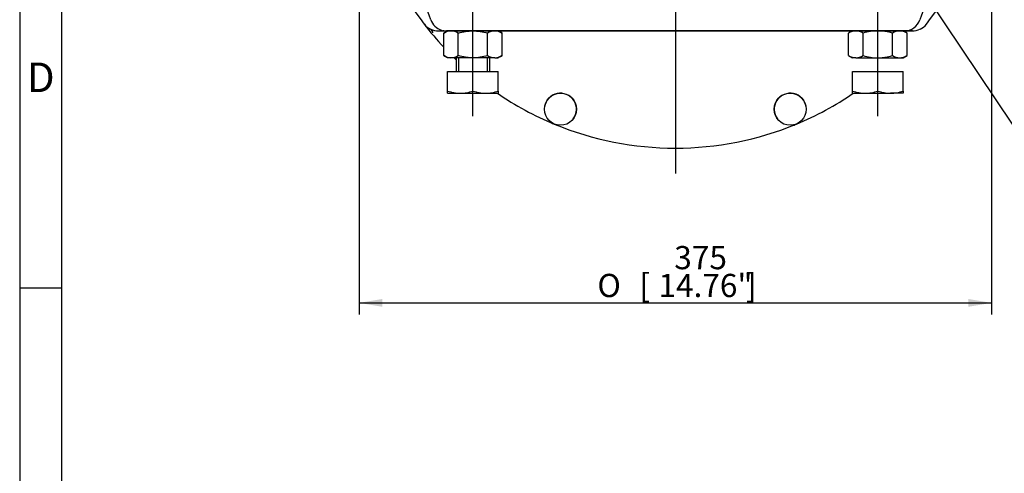
# Model space of a CAD drawing. Units: millimetres. Extents: x 0 to 530, y -57 to 292.
# Drawn here: x 14 to 131, y 77 to 130 of the extents above; entities that cross this region are included whole.
import ezdxf
from ezdxf import colors
from ezdxf.entities.mleader import LeaderData, LeaderLine
from ezdxf.enums import TextEntityAlignment as Align
from ezdxf.lldxf.tags import DXFTag
from ezdxf.math import Vec2, Vec3

# ---------------------------------------------------------------- set-up
doc = ezdxf.new("R2010")
doc.units = ezdxf.units.MM
for name, color, linetype in [('Default', 7, 'Continuous'), ('HSM10X25ZP-P', 7, 'Continuous'), ('HSM20X100ZP', 7, 'Continuous'), ('IW6D248', 7, 'Continuous'), ('NM20ZP', 7, 'Continuous')]:
    doc.layers.add(name, color=color, linetype=linetype)
doc.styles.add('SEACAD_Arial', font='arial.ttf')
doc.styles.add('SEACAD_Solid_Edge_ANSI1_Symbols', font='semeca1.ttf')
tags = doc.linetypes.add('CENTER2', pattern=[28.575, 19.05, -3.175, 3.175, -3.175]).pattern_tags.tags
tags[10:11] = [DXFTag(74, 4), DXFTag(75, 0), DXFTag(340, '0'), DXFTag(46, 0.0), DXFTag(50, 0.0), DXFTag(44, 0.0), DXFTag(45, 0.0)]
tags[8:9] = [DXFTag(74, 4), DXFTag(75, 0), DXFTag(340, '0'), DXFTag(46, 0.0), DXFTag(50, 0.0), DXFTag(44, 0.0), DXFTag(45, 0.0)]
tags[6:7] = [DXFTag(74, 4), DXFTag(75, 0), DXFTag(340, '0'), DXFTag(46, 0.0), DXFTag(50, 0.0), DXFTag(44, 0.0), DXFTag(45, 0.0)]
tags[4:5] = [DXFTag(74, 4), DXFTag(75, 0), DXFTag(340, '0'), DXFTag(46, 0.0), DXFTag(50, 0.0), DXFTag(44, 0.0), DXFTag(45, 0.0)]
doc.dimstyles.new('RG_-_ISO', dxfattribs={"dimtxt": 2.75, "dimasz": 2.75, "dimexe": 1.375, "dimexo": 1.375, "dimgap": 1.375, "dimtad": 1, "dimdec": 0, "dimlfac": 5, "dimdsep": 46, "dimtxsty": 'SEACAD_Arial', "dimblk1": '_SE_FILLED', "dimblk2": '_SE_FILLED', "dimsah": 1, "dimcen": 1.375, "dimadec": 0, "dimazin": 0, "dimtfac": 1, "dimtdec": 0, "dimtofl": 0, "dimtmove": 0, "dimatfit": 3, "dimfxl": 1, "dimtolj": 1, "dimarcsym": 0})

# ---------------------------------------------------------------- blocks, each defined once
blk = doc.blocks.new('SEANNOT_GROUP28')
at = {"layer": 'Default', "color": 7, "linetype": 'CENTER2'}
blk.add_line((67.73, 118.88), (67.73, 131.54), dxfattribs=at)
blk = doc.blocks.new('SEANNOT_GROUP29')
at = {"layer": 'Default', "color": 7, "linetype": 'CENTER2'}
blk.add_line((115.73, 118.88), (115.73, 131.54), dxfattribs=at)
blk = doc.blocks.new('SEANNOT_GROUP30')
at = {"layer": 'Default', "color": 7, "linetype": 'CENTER2'}
for p, q in [((91.73, 155.36), (91.73, 193.11)), ((91.73, 153.98), (91.73, 151.23)), ((88.98, 152.61), (51.23, 152.61)), ((93.11, 152.61), (90.36, 152.61)), ((94.48, 152.61), (132.23, 152.61)), ((91.73, 149.86), (91.73, 112.11))]:
    blk.add_line(p, q, dxfattribs=at)
blk = doc.blocks.new('SE4')
at = {"layer": 'HSM10X25ZP-P', "color": 7, "linetype": 'Continuous'}
for p, q in [((77.09, 118.09), (77.13, 118.02)), ((77.13, 118.02), (77.25, 118.02)), ((105.86, 117.82), (105.95, 117.91)), ((105.79, 117.84), (105.86, 117.82))]:
    blk.add_line(p, q, dxfattribs=at)
at = {"layer": 'HSM20X100ZP', "color": 7, "linetype": 'Continuous'}
for p, q in [((65.73, 125.81), (65.73, 124.21)), ((66.04, 125.81), (66.04, 124.21)), ((69.42, 125.81), (69.42, 124.21)), ((69.73, 124.21), (69.73, 125.81)), ((64.73, 124.21), (67.73, 124.21)), ((64.73, 121.88), (64.73, 124.21)), ((67.73, 124.21), (70.73, 124.21)), ((67.73, 121.88), (67.73, 124.21)), ((70.73, 121.88), (70.73, 124.21)), ((112.73, 124.21), (115.73, 124.21)), ((112.73, 121.88), (112.73, 124.21)), ((115.73, 124.21), (118.73, 124.21)), ((115.73, 121.88), (115.73, 124.21)), ((118.73, 121.88), (118.73, 124.21)), ((64.73, 121.61), (64.73, 121.88)), ((64.73, 121.61), (66.23, 121.61)), ((66.23, 121.61), (69.23, 121.61)), ((69.23, 121.61), (70.73, 121.61)), ((70.73, 121.88), (70.73, 121.61)), ((112.73, 121.61), (112.73, 121.88)), ((112.73, 121.61), (114.23, 121.61)), ((114.23, 121.61), (117.23, 121.61)), ((118.73, 121.61), (117.23, 121.61)), ((118.73, 121.88), (118.73, 121.61))]:
    blk.add_line(p, q, dxfattribs=at)
for centre, radius, start, end in [((66.3, 126.31), 4.7, 250.5356, 269.2083), ((66.18, 126.24), 4.63, 270.6528, 289.6034), ((69.3, 126.31), 4.7, 250.5356, 269.2083), ((69.18, 126.24), 4.63, 270.6528, 289.6034), ((114.3, 126.31), 4.7, 250.5356, 269.2083), ((114.18, 126.24), 4.63, 270.6528, 289.6034), ((117.3, 126.31), 4.7, 250.5356, 269.2083), ((117.18, 126.24), 4.63, 270.6528, 289.6034)]:
    blk.add_arc(centre, radius, start, end, dxfattribs=at)
at = {"layer": 'IW6D248', "color": 7, "linetype": 'Continuous'}
for p, q in [((63.63, 129.01), (64.59, 129.01)), ((63.63, 129.01), (65.22, 129.01)), ((118.88, 129.01), (64.59, 129.01)), ((65.22, 129.01), (118.24, 129.01)), ((118.24, 129.01), (119.83, 129.01)), ((119.83, 129.01), (118.88, 129.01))]:
    blk.add_line(p, q, dxfattribs=at)
for centre in [(78.11, 119.72), (105.35, 119.72)]:
    blk.add_circle(centre, 1.9, dxfattribs=at)
for centre, radius, start, end in [((91.73, 152.61), 37.5, 196.9302, 217.4776), ((91.73, 152.61), 37.5, 322.5224, 343.0698), ((63.56, 131.01), 2, 217.4776, 244.4889), ((91.73, 152.61), 37.5, 217.4776, 222.914), ((64.59, 130.98), 1.97, 199.2789, 252.8986), ((118.87, 130.98), 1.97, 270.0908, 340.7263), ((119.9, 131.01), 2, 295.5111, 322.5224), ((62.29, 128.34), 0.959, 63.1661, 64.8365), ((62.4, 128.68), 0.605, 8.6085, 58.3701), ((63.64, 131.43), 2.42, 247.7913, 269.7458), ((64.59, 130.98), 1.97, 256.7196, 269.904), ((119.82, 131.43), 2.42, 270.2544, 292.2085), ((91.73, 152.61), 37.5, 225.6159, 226.1054), ((91.73, 152.61), 37.5, 235.7578, 247.5), ((78.11, 119.72), 1.9, 323.1621, 171.8379), ((105.35, 119.72), 1.9, 8.1621, 216.8379), ((91.73, 152.61), 37.5, 292.5, 304.2422), ((91.73, 152.61), 37.5, 247.5, 292.5)]:
    blk.add_arc(centre, radius, start, end, dxfattribs=at)
for points, knots in [([(62.73, 130.33), (62.22, 131.75), (61.72, 133.18), (60.74, 136.05), (60.26, 137.49), (59.55, 139.65), (59.32, 140.37), (58.86, 141.81), (58.62, 142.53), (58.01, 144.71), (57.7, 146.2), (57.05, 150.66), (57.01, 153.65), (57.46, 157.4), (57.57, 158.15), (57.84, 159.64), (58, 160.37), (58.56, 162.56), (59.02, 163.99), (59.58, 165.4)], [0, 0, 0, 0, 0.125, 0.125, 0.25, 0.25, 0.3125, 0.3125, 0.375, 0.375, 0.5, 0.5, 0.75, 0.75, 0.8125, 0.8125, 0.875, 0.875, 1, 1, 1, 1]), ([(124.07, 164.92), (124.6, 163.53), (125.04, 162.09), (125.73, 159.2), (125.98, 157.75), (126.29, 154.82), (126.36, 153.35), (126.31, 151.12), (126.27, 150.37), (126.14, 148.89), (126.05, 148.15), (125.72, 145.95), (125.4, 144.5), (124.79, 142.36), (124.55, 141.64), (124.1, 140.22), (123.87, 139.51), (122.7, 135.96), (121.74, 133.14), (120.73, 130.33)], [0, 0, 0, 0, 0.125, 0.125, 0.25, 0.25, 0.375, 0.375, 0.4375, 0.4375, 0.5, 0.5, 0.625, 0.625, 0.6875, 0.6875, 0.75, 0.75, 1, 1, 1, 1])]:
    blk.add_open_spline(points, degree=3, knots=knots, dxfattribs=at)
at = {"layer": 'NM20ZP', "color": 7, "linetype": 'Continuous'}
for p, q in [((64.27, 128.74), (64.73, 129.01)), ((64.27, 126.08), (64.27, 128.74)), ((66, 126.08), (66, 128.74)), ((69.46, 126.08), (69.46, 128.74)), ((70.73, 129.01), (71.2, 128.74)), ((71.2, 126.08), (71.2, 128.74)), ((112.73, 129.01), (112.27, 128.74)), ((112.27, 126.08), (112.27, 128.74)), ((114, 126.08), (114, 128.74)), ((117.46, 126.08), (117.46, 128.74)), ((119.2, 128.74), (118.73, 129.01)), ((119.2, 126.08), (119.2, 128.74)), ((64.73, 125.81), (64.27, 126.08)), ((71.2, 126.08), (70.73, 125.81)), ((112.27, 126.08), (112.73, 125.81)), ((118.73, 125.81), (119.2, 126.08)), ((65.13, 125.81), (64.73, 125.81)), ((67.73, 125.81), (65.13, 125.81)), ((70.33, 125.81), (67.73, 125.81)), ((70.33, 125.81), (70.73, 125.81)), ((113.13, 125.81), (112.73, 125.81)), ((113.13, 125.81), (115.73, 125.81)), ((115.73, 125.81), (118.33, 125.81)), ((118.33, 125.81), (118.73, 125.81))]:
    blk.add_line(p, q, dxfattribs=at)
for centre, radius, start, end in [((65.19, 127.28), 1.73, 92.0046, 122.3796), ((65.08, 127.32), 1.69, 57.28, 88.3358), ((70.39, 127.28), 1.73, 92.0046, 122.3796), ((70.28, 127.32), 1.69, 57.28, 88.3358), ((113.18, 127.32), 1.69, 91.6642, 122.72), ((113.07, 127.28), 1.73, 57.6204, 87.9954), ((118.38, 127.32), 1.69, 91.6642, 122.72), ((118.27, 127.28), 1.73, 57.6204, 87.9954), ((65.18, 127.5), 1.69, 237.28, 268.3358), ((65.07, 127.54), 1.73, 272.0046, 302.3796), ((70.38, 127.5), 1.69, 237.28, 268.3358), ((70.27, 127.54), 1.73, 272.0046, 302.3796), ((113.19, 127.54), 1.73, 237.6204, 267.9954), ((113.08, 127.5), 1.69, 271.6642, 302.72), ((118.39, 127.54), 1.73, 237.6204, 267.9954), ((118.28, 127.5), 1.69, 271.6642, 302.72)]:
    blk.add_arc(centre, radius, start, end, dxfattribs=at)
for points, knots in [([(66, 128.74), (66.28, 128.82), (66.56, 128.89), (67, 128.96), (67.14, 128.98), (67.44, 129), (67.58, 129.01), (67.73, 129.01)], [0, 0, 0, 0, 0.5, 0.5, 0.75, 0.75, 1, 1, 1, 1]), ([(67.73, 129.01), (68.02, 129.01), (68.31, 128.98), (68.89, 128.89), (69.18, 128.82), (69.46, 128.74)], [0, 0, 0, 0, 0.5, 0.5, 1, 1, 1, 1]), ([(115.73, 129.01), (115.44, 129.01), (115.15, 128.98), (114.57, 128.89), (114.28, 128.82), (114, 128.74)], [0, 0, 0, 0, 0.5, 0.5, 1, 1, 1, 1]), ([(117.46, 128.74), (117.18, 128.82), (116.9, 128.89), (116.47, 128.96), (116.32, 128.98), (116.02, 129), (115.88, 129.01), (115.73, 129.01)], [0, 0, 0, 0, 0.5, 0.5, 0.75, 0.75, 1, 1, 1, 1]), ([(67.73, 125.81), (67.58, 125.81), (67.44, 125.82), (67.14, 125.84), (67, 125.86), (66.56, 125.93), (66.28, 126), (66, 126.08)], [0, 0, 0, 0, 0.25, 0.25, 0.5, 0.5, 1, 1, 1, 1]), ([(69.46, 126.08), (69.18, 126), (68.89, 125.93), (68.31, 125.83), (68.02, 125.81), (67.73, 125.81)], [0, 0, 0, 0, 0.5, 0.5, 1, 1, 1, 1]), ([(114, 126.08), (114.28, 126), (114.57, 125.93), (115.15, 125.83), (115.44, 125.81), (115.73, 125.81)], [0, 0, 0, 0, 0.5, 0.5, 1, 1, 1, 1]), ([(115.73, 125.81), (115.88, 125.81), (116.02, 125.82), (116.32, 125.84), (116.47, 125.86), (116.9, 125.93), (117.18, 126), (117.46, 126.08)], [0, 0, 0, 0, 0.25, 0.25, 0.5, 0.5, 1, 1, 1, 1])]:
    blk.add_open_spline(points, degree=3, knots=knots, dxfattribs=at)
blk = doc.blocks.new('DMBLK1974')
at = {"layer": 'Default', "linetype": 'Continuous'}
for points in [[(56.98, 96.31), (56.98, 97.23), (54.23, 96.77)], [(126.48, 96.31), (129.23, 96.77), (126.48, 97.23)]]:
    blk.add_hatch(color=7, dxfattribs=at).paths.add_polyline_path(points)
at = {"layer": 'Default', "color": 7, "linetype": 'Continuous'}
for p, q in [((54.23, 146.27), (54.23, 95.4)), ((129.23, 146.27), (129.23, 95.4)), ((54.23, 96.77), (129.23, 96.77))]:
    blk.add_line(p, q, dxfattribs=at)
for s, style, p in [('375', 'SEACAD_Arial', (91.6, 103.51)), ('[', 'SEACAD_Arial', (87.47, 100.21)), (']', 'SEACAD_Arial', (100.1, 100.21)), ('O', 'SEACAD_Solid_Edge_ANSI1_Symbols', (82.49, 100.21)), ('14.76"', 'SEACAD_Arial', (89.72, 100.21))]:
    blk.add_text(s, height=2.75, dxfattribs=dict(at, style=style)).set_placement(p, align=Align.TOP_LEFT)
blk = doc.blocks.new('_SE_FILLED')
at = {"color": 0}
blk.add_line((0, 0), (-1, 0), dxfattribs=at)
blk.add_solid([(0, 0), (-1, -0.1665), (-1, 0.1665), (0, 0)], dxfattribs=at)
blk = doc.blocks.new('A3_Frame_Publicity')
at = {"layer": 'Default', "color": 7, "linetype": 'Continuous'}
for p, q in [((0, 287), (0, 0)), ((5, 5), (5, 282)), ((5, 93.5), (0, 93.5))]:
    blk.add_line(p, q, dxfattribs=at)
at = {"layer": 'Default', "insert": (2.5, 118.5), "char_height": 3.5, "width": 3, "attachment_point": 5}
blk.add_mtext('{\\fArial Narrow|b0||i0||c0|p34;\\C7;\\H3.5;\\W1.;D}', dxfattribs=at)

msp = doc.modelspace()

# ---------------------------------------------------------------- block references
at = {"layer": 'Default', "color": 7}
msp.add_blockref('A3_Frame_Publicity', (14, 5), dxfattribs=at)
at = {"layer": 'Default'}
for name in ['SE4', 'SEANNOT_GROUP30', 'SEANNOT_GROUP28', 'SEANNOT_GROUP29']:
    msp.add_blockref(name, (0, 0), dxfattribs=at)

# ---------------------------------------------------------------- dimensions: what is measured, and where the dimension line sits
at = {"layer": 'Default', "color": 7, "linetype": 'Continuous'}
dim = msp.add_linear_dim(base=(54.23, 96.77), p1=(54.23, 152.61), p2=(129.23, 152.61), angle=0, text='\\A1;%%C <>', dimstyle='RG_-_ISO', dxfattribs=at)
dim.commit()
dim.dimension.update_dxf_attribs({"geometry": 'DMBLK1974', "text_midpoint": (91.73, 96.77), "dimtype": 161})

# ---------------------------------------------------------------- leaders
ml = msp.add_multileader_mtext('Standard', dxfattribs=at)
ml.set_content('{\\pxsm0.9;\\fArial Narrow|b0||i0||c0|p34;\\W1.;KEYWAY POSITION CAN BE\\PMOVED THROUGH 45%%d STEPS\\PBY REMOVING 8 SCREWS\\PINDICATED AND ROTATING\\POUTPUT SLEEVE\\P}', color=256)
ml.set_leader_properties()
ml.build(insert=Vec2(0, 0))
ml.multileader.update_dxf_attribs({"dogleg_length": 4.12, "arrow_head_size": 2.75})
ctx = ml.context
ctx.base_point, ctx.char_height, ctx.arrow_head_size, ctx.landing_gap_size = Vec3(134.84, 118.46), 2.75, 2.75, 0.962
notes = []
notes.append((ctx, [(0, (1, 1, 0), (131.75, 117.83), (1, 0), 4.12, [(0, [(109.3, 151.29)], 0, [])])]))
ctx.mtext.insert = Vec3(136.84, 119.23)
for ctx, leaders in notes:
    for number, flags, end, landing, length, lines in leaders:
        leader = LeaderData()
        leader.index, (leader.has_last_leader_line, leader.has_dogleg_vector, leader.attachment_direction) = number, flags
        leader.last_leader_point, leader.dogleg_vector, leader.dogleg_length = Vec3(end), Vec3(landing), length
        for number, points, colour, breaks in lines:
            line = LeaderLine()
            line.index, line.vertices, line.color, line.breaks = number, Vec3.list(points), colors.encode_raw_color(colour), breaks
            leader.lines.append(line)
        ctx.leaders.append(leader)

doc.saveas('drawing.dxf')
